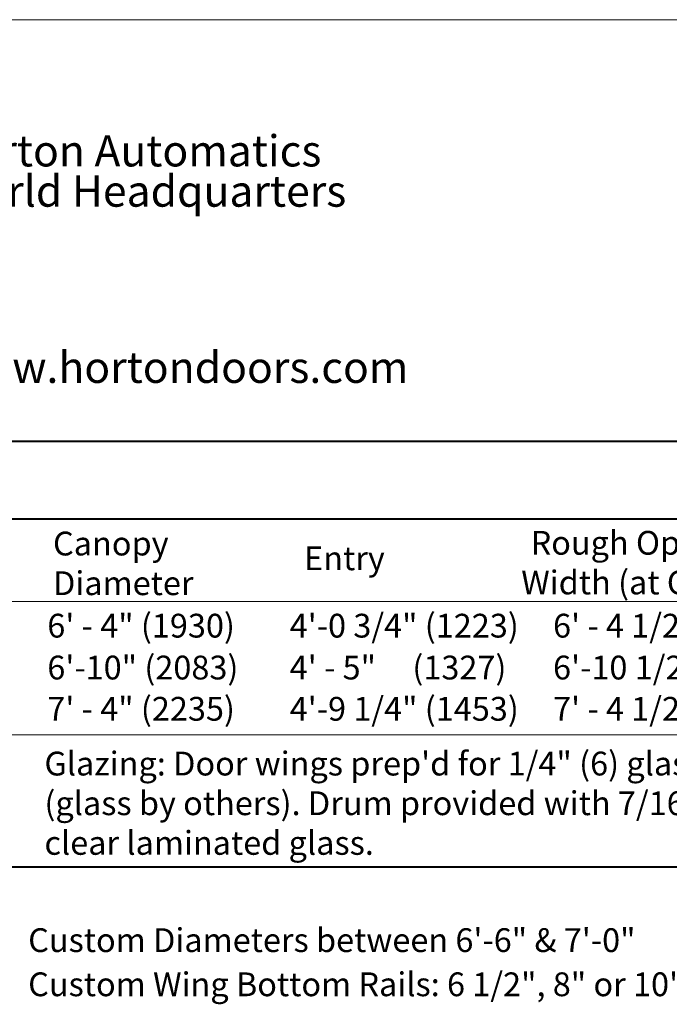
# Model space of a CAD drawing. Units: inches. Extents: x 726.1 to 766.9, y -16.5 to 43.4.
# Drawn here: x 734.6 to 743, y 30.7 to 43.4 of the extents above; entities that cross this region are included whole.
import ezdxf

# ---------------------------------------------------------------- set-up
doc = ezdxf.new("R2010")
doc.units = ezdxf.units.IN
doc.header["$MEASUREMENT"] = 0
doc.layers.add('LAYER1', color=7, linetype='Continuous')
doc.styles.get("Standard").update_dxf_attribs({"font": 'arial.ttf', "height": 0.3})

msp = doc.modelspace()

# ---------------------------------------------------------------- linework, layer by layer
at = {"layer": 'LAYER1', "color": 2, "lineweight": 5}
msp.add_line((726.05007, 43.42028), (766.84907, 43.42028), dxfattribs=at)
at = {"layer": 'LAYER1', "color": 7, "lineweight": 40}
for p, q in [((728.05007, 37.96165), (764.84907, 37.96165)), ((728.05007, 36.95723), (748.34575, 36.95723)), ((728.03545, 32.44878), (748.33113, 32.44878))]:
    msp.add_line(p, q, dxfattribs=at)
at = {"layer": 'LAYER1', "color": 7, "lineweight": 9}
for p, q in [((728.05007, 35.88578), (748.34575, 35.88578)), ((728.03545, 34.15903), (748.33113, 34.15903))]:
    msp.add_line(p, q, dxfattribs=at)

# ---------------------------------------------------------------- texts
at = {"layer": 'LAYER1', "color": 7, "lineweight": 9, "attachment_point": 1}
for s, insert, char_height, width in [('{\\C7;\\l\\fArial Narrow|b1|i0|c00|p34;Horton Automatics \\P}', (733.63467, 41.92441), 0.4048599, 5.4877482), ('{\\C7;\\l\\fArial Narrow|b1|i0|c00|p34;World Headquarters\\P}', (733.63975, 41.40313), 0.4048599, 5.4877482), ('{\\C7;\\l\\fArial Narrow|b1|i0|c00|p34;\\H1.00x;www.hortondoors.com\\P}', (733.63975, 39.12102), 0.4048599, 5.6378189), ('{\\C7;\\l\\fArial|b0|i0|c00|p34;6\' - 4" (1930)\\P}', (734.97883, 35.72603), 0.3081094, 2.6915445), ('{\\C7;\\l\\fArial|b0|i0|c00|p34;\\H1.00x;4\'-0 3/4" (1223)\\P}', (738.11607, 35.72603), 0.3081094, 3.0379731), ('{\\C7;\\l\\fArial|b0|i0|c00|p34;6\' - 4 1/2" (1943)\\P}', (741.52481, 35.72603), 0.3081094, 3.5187597), ('{\\C7;\\l\\fArial|b0|i0|c00|p34;6\'-10" (2083)\\P}', (734.97883, 35.18384), 0.3081094, 2.6915445), ('{\\C7;\\l\\fArial|b0|i0|c00|p34;4\' - 5"     (1327)\\P}', (738.11607, 35.18384), 0.3081094, 3.0379731), ('{\\C7;\\l\\fArial|b0|i0|c00|p34;6\'-10 1/2" (2096)\\P}', (741.52481, 35.18384), 0.3081094, 3.5187597), ('{\\C7;\\l\\fArial|b0|i0|c00|p34;7\' - 4" (2235)\\P}', (734.97883, 34.64956), 0.3081094, 2.6915445), ('{\\C7;\\l\\fArial|b0|i0|c00|p34;4\'-9 1/4" (1453)\\P}', (738.11607, 34.64956), 0.3081094, 3.2917079), ('{\\C7;\\l\\fArial|b0|i0|c00|p34;7\' - 4 1/2" (2248)\\P}', (741.52481, 34.64956), 0.3081094, 3.5187597)]:
    msp.add_mtext(s, dxfattribs=dict(at, insert=insert, char_height=char_height, width=width))
at = {"layer": 'LAYER1', "color": 7, "lineweight": 40, "char_height": 0.3081094, "attachment_point": 1}
for s, insert, width in [('{\\C7;\\l\\fArial|b1|i0|c00|p34;Canopy Diameter\\P}', (735.05287, 36.78965), 3.0877936), ('{\\fArial|b1|i0|c0|p34;\\W3.22937; }{\\fArial|b1|i0|c0|p34;Rough Opening}\\P{\\fArial|b1|i0|c0|p34;\\W0.94071; }{\\fArial|b1|i0|c0|p34; Width (at Canopy)}', (740.93019, 36.79919), 4.0020292), ('{\\C7;\\l\\fArial|b1|i0|c00|p34;Entry\\P}', (738.30213, 36.59919), 2.6482768), ('{\\C7;\\l\\fArial|b1|i0|c00|p34;Glazing: \\l\\fArial|b0|i0|c00|p34;Door wings prep\'d for 1/4" (6) glass \\P(glass by others). Drum provided with 7/16" (11) clear laminated glass.\\P}', (734.94162, 33.94015), 9.551452)]:
    msp.add_mtext(s, dxfattribs=dict(at, insert=insert, width=width))
at = {"layer": 'LAYER1', "color": 7, "lineweight": 5, "char_height": 0.3081094, "attachment_point": 1}
for s, insert, width in [('{\\C7;\\l\\fArial|b0|i0|c00|p34;\\H1.00x;Custom Diameters between 6\'-6" & 7\'-0" \\P}', (734.73093, 31.6533), 8.1105216), ('{\\C7;\\l\\fArial|b0|i0|c00|p34;\\H1.00x;Custom Wing Bottom Rails: 6 1/2", 8" or 10"\\P}', (734.73093, 31.08156), 8.7353395)]:
    msp.add_mtext(s, dxfattribs=dict(at, insert=insert, width=width))

doc.saveas('drawing.dxf')
